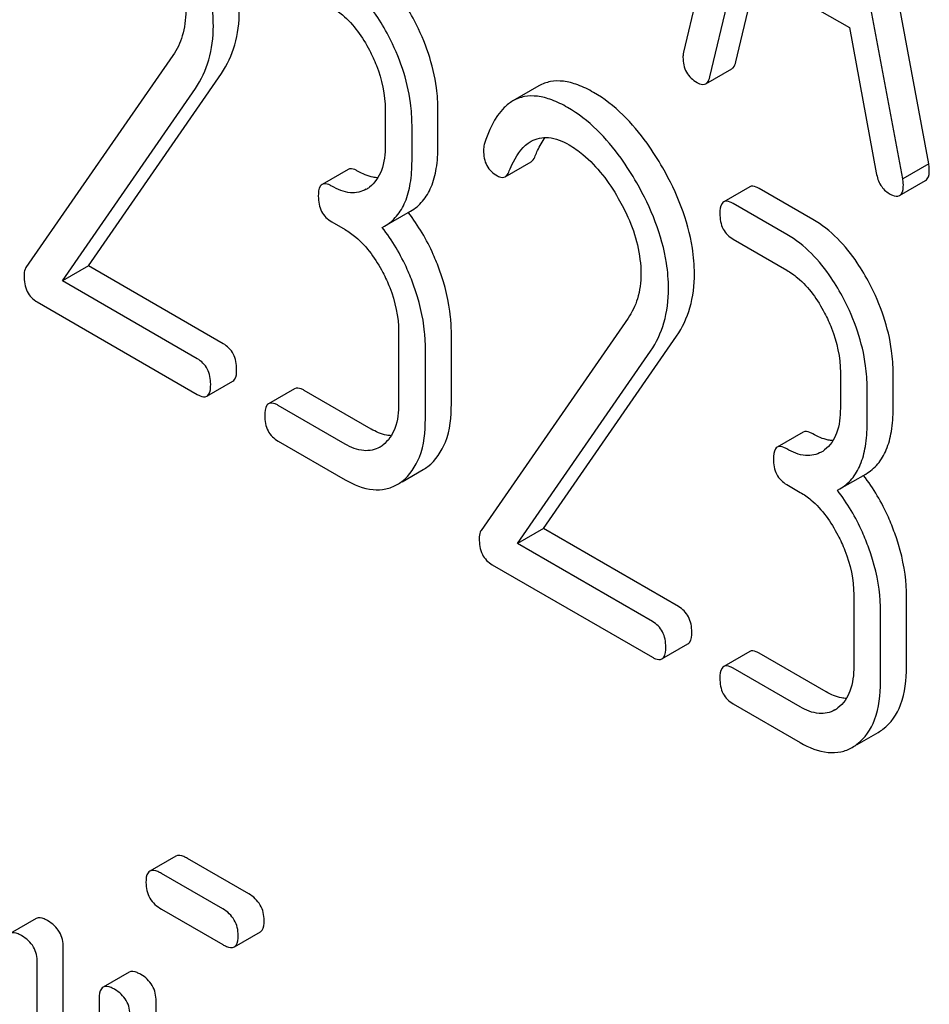
# Model space of a CAD drawing. Units: millimetres. Extents: x 0 to 6269, y -4 to 4433.
# Drawn here: x 4746 to 4754, y 2480 to 2488 of the extents above; entities that cross this region are included whole.
import ezdxf

# ---------------------------------------------------------------- set-up
doc = ezdxf.new("R2010")
doc.units = ezdxf.units.MM
doc.header["$LTSCALE"] = 344.776119
doc.layers.get('0').update_dxf_attribs({"linetype": 'CONTINUOUS'})

msp = doc.modelspace()

# ---------------------------------------------------------------- linework, layer by layer
at = {"color": 7, "linetype": 'Continuous'}
for p, q in [((4752.5013, 2491.3726), (4751.7141, 2488.0626)), ((4753.7166, 2487.1515), (4752.9294, 2491.3704)), ((4753.5045, 2487.029), (4752.7172, 2491.2479)), ((4751.93, 2487.8621), (4752.1504, 2488.7941)), ((4752.1504, 2488.7941), (4753.0681, 2488.2643)), ((4752.1421, 2487.9846), (4752.3116, 2488.7011)), ((4753.0681, 2488.2643), (4753.2885, 2487.0778)), ((4747.545, 2488.0364), (4746.3449, 2486.3043)), ((4751.8964, 2487.8052), (4752.1085, 2487.9276)), ((4746.8543, 2486.3194), (4747.9407, 2487.8895)), ((4746.6422, 2486.1969), (4747.7286, 2487.767)), ((4750.5331, 2487.7875), (4750.321, 2487.6651)), ((4749.2785, 2487.593), (4749.2785, 2487.3012)), ((4749.7092, 2487.2974), (4749.7092, 2487.5892)), ((4749.4971, 2487.175), (4749.4971, 2487.4668)), ((4748.9754, 2487.1062), (4748.7632, 2486.9838)), ((4750.2573, 2487.0463), (4750.4694, 2487.1688)), ((4753.7166, 2487.1515), (4753.5045, 2487.029)), ((4753.4786, 2486.8931), (4753.6908, 2487.0156)), ((4752.2544, 2486.964), (4752.0423, 2486.8415)), ((4752.7697, 2486.6978), (4752.3325, 2486.9502)), ((4752.5575, 2486.5753), (4752.1203, 2486.8277)), ((4749.2735, 2486.6425), (4749.4856, 2486.765)), ((4748.8413, 2486.6781), (4748.9506, 2486.615)), ((4749.2545, 2486.6322), (4749.2735, 2486.6425)), ((4752.1203, 2486.5359), (4752.5575, 2486.2835)), ((4746.8543, 2486.3194), (4746.6422, 2486.1969)), ((4747.956, 2485.6833), (4746.8543, 2486.3194)), ((4747.7439, 2485.5608), (4746.6422, 2486.1969)), ((4746.4367, 2486.0237), (4747.7439, 2485.269)), ((4751.2612, 2485.8909), (4750.0611, 2484.1588)), ((4749.3878, 2485.779), (4749.3878, 2485.1953)), ((4749.8185, 2485.1916), (4749.8185, 2485.7752)), ((4750.5705, 2484.1738), (4751.657, 2485.744)), ((4749.6064, 2485.0691), (4749.6064, 2485.6528)), ((4750.3584, 2484.0514), (4751.4449, 2485.6215)), ((4752.9947, 2485.4475), (4752.9947, 2485.1556)), ((4753.4255, 2485.1519), (4753.4255, 2485.4437)), ((4747.822, 2485.2552), (4748.0341, 2485.3776)), ((4748.5382, 2485.3159), (4748.326, 2485.1935)), ((4749.1627, 2484.9866), (4748.6162, 2485.3021)), ((4753.2133, 2485.0294), (4753.2133, 2485.3212)), ((4748.9506, 2484.8641), (4748.4041, 2485.1796)), ((4752.6916, 2484.9607), (4752.4795, 2484.8382)), ((4748.4041, 2484.8878), (4748.9506, 2484.5723)), ((4749.4155, 2484.5561), (4749.5883, 2484.6559)), ((4752.9898, 2484.497), (4753.2019, 2484.6194)), ((4752.5575, 2484.5326), (4752.6668, 2484.4695)), ((4752.9707, 2484.4867), (4752.9898, 2484.497)), ((4750.5705, 2484.1738), (4750.3584, 2484.0514)), ((4751.6723, 2483.5377), (4750.5705, 2484.1738)), ((4751.4602, 2483.4153), (4750.3584, 2484.0514)), ((4750.1529, 2483.8782), (4751.4602, 2483.1235)), ((4753.104, 2483.6335), (4753.104, 2483.0498)), ((4753.5348, 2483.0461), (4753.5348, 2483.6297)), ((4753.3226, 2482.9236), (4753.3226, 2483.5072)), ((4751.5382, 2483.1096), (4751.7503, 2483.2321)), ((4752.2544, 2483.1704), (4752.0423, 2483.0479)), ((4752.879, 2482.8411), (4752.3325, 2483.1566)), ((4752.6668, 2482.7186), (4752.1203, 2483.0341)), ((4752.1203, 2482.7423), (4752.6668, 2482.4268)), ((4753.1317, 2482.4106), (4753.3046, 2482.5104)), ((4747.5684, 2481.4994), (4747.3563, 2481.3769)), ((4748.1637, 2481.192), (4747.6633, 2481.4808)), ((4747.9516, 2481.0695), (4747.4512, 2481.3584)), ((4747.4512, 2481.0666), (4747.9516, 2480.7777)), ((4746.4286, 2480.9901), (4746.2165, 2480.8676)), ((4748.0465, 2480.7591), (4748.2587, 2480.8816)), ((4746.6499, 2478.1264), (4746.6499, 2480.7527)), ((4746.4378, 2478.0039), (4746.4378, 2480.6303)), ((4747.1868, 2480.5524), (4746.9747, 2480.4299)), ((4746.9432, 2480.3385), (4746.9432, 2478.1498)), ((4747.4081, 2478.1264), (4747.4081, 2480.315))]:
    msp.add_line(p, q, dxfattribs=at)
for centre, radius, start, end in [((4749.0004, 2487.1576), 0.2466, 300.07905, 307.21954), ((4748.2327, 2485.795), 1.5632, 37.75879, 37.87641), ((4749.1097, 2485.0518), 0.2466, 300.07905, 307.21952), ((4752.7166, 2485.0121), 0.2466, 300.07905, 307.21954), ((4749.4054, 2484.9719), 0.3651, 300.07423, 307.21436), ((4751.9489, 2483.6494), 1.5632, 37.75838, 37.876), ((4749.1932, 2484.8494), 0.3651, 300.07423, 307.21436), ((4752.8259, 2482.9063), 0.2466, 300.07905, 307.21952), ((4753.1216, 2482.8263), 0.3651, 300.07423, 307.21436), ((4752.9095, 2482.7039), 0.3651, 300.07423, 307.21436)]:
    msp.add_arc(centre, radius, start, end, dxfattribs=at)
for points, knots in [([(4747.8751, 2488.2778), (4747.8751, 2488.3475), (4747.8505, 2488.6501), (4747.732, 2488.939), (4747.6164, 2489.141)], [0, 0, 0, 0, 0.230555, 1, 1, 1, 1]), ([(4749.5169, 2488.319), (4749.4864, 2488.3771), (4749.3683, 2488.5794), (4749.2, 2488.7587), (4749.0534, 2488.8433)], [0, 0, 0, 0, 0.279542, 1, 1, 1, 1]), ([(4749.3047, 2488.1965), (4749.2743, 2488.2547), (4749.1562, 2488.457), (4748.9879, 2488.6362), (4748.8413, 2488.7208)], [0, 0, 0, 0, 0.279542, 1, 1, 1, 1]), ([(4747.6499, 2488.399), (4747.6499, 2488.3306), (4747.6347, 2488.202), (4747.5786, 2488.0849), (4747.545, 2488.0364)], [0, 0, 0, 0, 0.53698, 1, 1, 1, 1]), ([(4747.9407, 2487.8895), (4747.9892, 2487.96), (4748.0663, 2488.1259), (4748.0872, 2488.3066), (4748.0872, 2488.4002)], [0, 0, 0, 0, 0.477614, 1, 1, 1, 1]), ([(4748.8413, 2488.429), (4748.8723, 2488.4111), (4749.0007, 2488.3198), (4749.0935, 2488.1861), (4749.1495, 2488.0789)], [0, 0, 0, 0, 0.228239, 1, 1, 1, 1]), ([(4749.7092, 2487.5892), (4749.7092, 2487.6501), (4749.6921, 2487.9031), (4749.6059, 2488.1487), (4749.5169, 2488.319)], [0, 0, 0, 0, 0.240469, 1, 1, 1, 1]), ([(4747.7286, 2487.767), (4747.7771, 2487.8376), (4747.8542, 2488.0034), (4747.8751, 2488.1841), (4747.8751, 2488.2778)], [0, 0, 0, 0, 0.477614, 1, 1, 1, 1]), ([(4749.4971, 2487.4668), (4749.4971, 2487.5276), (4749.48, 2487.7807), (4749.3938, 2488.0262), (4749.3047, 2488.1965)], [0, 0, 0, 0, 0.240469, 1, 1, 1, 1]), ([(4749.1495, 2488.0789), (4749.1705, 2488.0388), (4749.2414, 2487.8861), (4749.2785, 2487.7162), (4749.2785, 2487.593)], [0, 0, 0, 0, 0.268378, 1, 1, 1, 1]), ([(4751.7141, 2488.0626), (4751.713, 2488.059), (4751.7099, 2488.0455), (4751.7096, 2488.0315), (4751.7096, 2488.0214)], [0, 0, 0, 0, 0.274079, 1, 1, 1, 1]), ([(4751.7096, 2488.0214), (4751.7096, 2487.9798), (4751.7256, 2487.8946), (4751.7894, 2487.8353), (4751.8243, 2487.8152)], [0, 0, 0, 0, 0.508597, 1, 1, 1, 1]), ([(4752.1085, 2487.9276), (4752.1125, 2487.9299), (4752.1301, 2487.9443), (4752.138, 2487.9672), (4752.1421, 2487.9846)], [0, 0, 0, 0, 0.2041, 1, 1, 1, 1]), ([(4750.9793, 2487.7344), (4750.938, 2487.7582), (4750.8588, 2487.7975), (4750.7388, 2487.8299), (4750.628, 2487.8288), (4750.5621, 2487.8043), (4750.5331, 2487.7875)], [0, 0, 0, 0, 0.304273, 0.561563, 0.78646, 1, 1, 1, 1]), ([(4751.8243, 2487.8152), (4751.8311, 2487.8112), (4751.8526, 2487.7999), (4751.8817, 2487.7967), (4751.8964, 2487.8052)], [0, 0, 0, 0, 0.314848, 1, 1, 1, 1]), ([(4751.8964, 2487.8052), (4751.9004, 2487.8074), (4751.918, 2487.8219), (4751.9259, 2487.8447), (4751.93, 2487.8621)], [0, 0, 0, 0, 0.2041, 1, 1, 1, 1]), ([(4750.321, 2487.6651), (4750.2952, 2487.6502), (4750.1812, 2487.5594), (4750.1216, 2487.4184), (4750.0876, 2487.3096)], [0, 0, 0, 0, 0.207091, 1, 1, 1, 1]), ([(4750.7672, 2487.6119), (4750.7259, 2487.6357), (4750.6467, 2487.675), (4750.5266, 2487.7075), (4750.4159, 2487.7063), (4750.35, 2487.6818), (4750.321, 2487.6651)], [0, 0, 0, 0, 0.304273, 0.561563, 0.78646, 1, 1, 1, 1]), ([(4751.5448, 2487.1179), (4751.5053, 2487.187), (4751.3559, 2487.4235), (4751.1533, 2487.6339), (4750.9793, 2487.7344)], [0, 0, 0, 0, 0.283856, 1, 1, 1, 1]), ([(4751.3327, 2486.9955), (4751.2931, 2487.0646), (4751.1437, 2487.3011), (4750.9412, 2487.5114), (4750.7672, 2487.6119)], [0, 0, 0, 0, 0.283856, 1, 1, 1, 1]), ([(4750.2918, 2487.0932), (4750.3018, 2487.1184), (4750.3423, 2487.2101), (4750.4058, 2487.2986), (4750.4698, 2487.3356)], [0, 0, 0, 0, 0.268543, 1, 1, 1, 1]), ([(4750.4698, 2487.3356), (4750.5117, 2487.3598), (4750.6258, 2487.3818), (4750.7287, 2487.3364), (4750.7803, 2487.3067)], [0, 0, 0, 0, 0.447863, 1, 1, 1, 1]), ([(4750.5039, 2487.2156), (4750.5097, 2487.2303), (4750.532, 2487.283), (4750.5599, 2487.3337), (4750.5845, 2487.3671)], [0, 0, 0, 0, 0.275101, 1, 1, 1, 1]), ([(4749.2785, 2487.3012), (4749.2785, 2487.2326), (4749.2672, 2487.1057), (4749.1942, 2486.9951), (4749.1495, 2486.9612)], [0, 0, 0, 0, 0.550141, 1, 1, 1, 1]), ([(4749.4856, 2486.765), (4749.5224, 2486.7862), (4749.5913, 2486.8438), (4749.6622, 2486.9666), (4749.7022, 2487.1217), (4749.7092, 2487.2357), (4749.7092, 2487.2974)], [0, 0, 0, 0, 0.211029, 0.435227, 0.69354, 1, 1, 1, 1]), ([(4750.0808, 2487.2611), (4750.0808, 2487.2188), (4750.0955, 2487.1327), (4750.1597, 2487.0726), (4750.1944, 2487.0525)], [0, 0, 0, 0, 0.513338, 1, 1, 1, 1]), ([(4750.7803, 2487.3067), (4750.8198, 2487.2839), (4750.983, 2487.1678), (4751.1049, 2487.0026), (4751.1818, 2486.8695)], [0, 0, 0, 0, 0.228674, 1, 1, 1, 1]), ([(4749.2735, 2486.6425), (4749.3103, 2486.6637), (4749.3791, 2486.7214), (4749.4501, 2486.8442), (4749.4901, 2486.9992), (4749.4971, 2487.1133), (4749.4971, 2487.175)], [0, 0, 0, 0, 0.211029, 0.435227, 0.69354, 1, 1, 1, 1]), ([(4750.4694, 2487.1688), (4750.473, 2487.1709), (4750.4887, 2487.1829), (4750.4982, 2487.2012), (4750.5039, 2487.2156)], [0, 0, 0, 0, 0.210182, 1, 1, 1, 1]), ([(4749.0534, 2487.0924), (4749.0457, 2487.0969), (4749.0225, 2487.1092), (4748.991, 2487.1152), (4748.9754, 2487.1062)], [0, 0, 0, 0, 0.33261, 1, 1, 1, 1]), ([(4749.2184, 2487.0379), (4749.2053, 2487.0384), (4749.1473, 2487.0455), (4749.0926, 2487.0698), (4749.0534, 2487.0924)], [0, 0, 0, 0, 0.223852, 1, 1, 1, 1]), ([(4750.2573, 2487.0463), (4750.2608, 2487.0484), (4750.2766, 2487.0604), (4750.2861, 2487.0788), (4750.2918, 2487.0932)], [0, 0, 0, 0, 0.210182, 1, 1, 1, 1]), ([(4751.8034, 2486.2547), (4751.8034, 2486.3244), (4751.7788, 2486.627), (4751.6604, 2486.916), (4751.5448, 2487.1179)], [0, 0, 0, 0, 0.230555, 1, 1, 1, 1]), ([(4753.6908, 2487.0156), (4753.696, 2487.0186), (4753.7199, 2487.0421), (4753.7211, 2487.0787), (4753.7211, 2487.1051)], [0, 0, 0, 0, 0.18508, 1, 1, 1, 1]), ([(4753.7211, 2487.1051), (4753.7211, 2487.1083), (4753.7203, 2487.1238), (4753.7181, 2487.1392), (4753.7166, 2487.1515)], [0, 0, 0, 0, 0.204534, 1, 1, 1, 1]), ([(4750.1944, 2487.0525), (4750.2001, 2487.0492), (4750.2191, 2487.0395), (4750.2442, 2487.0388), (4750.2573, 2487.0463)], [0, 0, 0, 0, 0.301602, 1, 1, 1, 1]), ([(4753.2885, 2487.0778), (4753.2945, 2487.0419), (4753.3154, 2486.9746), (4753.3666, 2486.9247), (4753.3942, 2486.9088)], [0, 0, 0, 0, 0.532597, 1, 1, 1, 1]), ([(4753.509, 2486.9826), (4753.509, 2486.9858), (4753.5082, 2487.0013), (4753.5059, 2487.0167), (4753.5045, 2487.029)], [0, 0, 0, 0, 0.204534, 1, 1, 1, 1]), ([(4748.7632, 2486.9838), (4748.7578, 2486.9806), (4748.7326, 2486.9548), (4748.732, 2486.9156), (4748.732, 2486.8871)], [0, 0, 0, 0, 0.180851, 1, 1, 1, 1]), ([(4748.8413, 2486.9699), (4748.8335, 2486.9744), (4748.8104, 2486.9867), (4748.7788, 2486.9928), (4748.7632, 2486.9838)], [0, 0, 0, 0, 0.33261, 1, 1, 1, 1]), ([(4749.124, 2486.9442), (4749.0858, 2486.9222), (4748.9821, 2486.9016), (4748.8883, 2486.9428), (4748.8413, 2486.9699)], [0, 0, 0, 0, 0.447919, 1, 1, 1, 1]), ([(4751.5913, 2486.1322), (4751.5913, 2486.202), (4751.5667, 2486.5046), (4751.4483, 2486.7935), (4751.3327, 2486.9955)], [0, 0, 0, 0, 0.230555, 1, 1, 1, 1]), ([(4752.3325, 2486.9502), (4752.3247, 2486.9547), (4752.3015, 2486.9669), (4752.27, 2486.973), (4752.2544, 2486.964)], [0, 0, 0, 0, 0.332615, 1, 1, 1, 1]), ([(4753.4786, 2486.8931), (4753.4838, 2486.8961), (4753.5077, 2486.9196), (4753.509, 2486.9562), (4753.509, 2486.9826)], [0, 0, 0, 0, 0.18508, 1, 1, 1, 1]), ([(4748.732, 2486.8871), (4748.732, 2486.8443), (4748.7444, 2486.7587), (4748.8074, 2486.6977), (4748.8413, 2486.6781)], [0, 0, 0, 0, 0.522633, 1, 1, 1, 1]), ([(4751.1818, 2486.8695), (4751.2107, 2486.8195), (4751.31, 2486.6284), (4751.3662, 2486.4114), (4751.3662, 2486.2535)], [0, 0, 0, 0, 0.267666, 1, 1, 1, 1]), ([(4752.1203, 2486.8277), (4752.1126, 2486.8322), (4752.0894, 2486.8445), (4752.0579, 2486.8505), (4752.0423, 2486.8415)], [0, 0, 0, 0, 0.332615, 1, 1, 1, 1]), ([(4753.3942, 2486.9088), (4753.4027, 2486.9039), (4753.4277, 2486.8907), (4753.4618, 2486.8834), (4753.4786, 2486.8931)], [0, 0, 0, 0, 0.334186, 1, 1, 1, 1]), ([(4752.0423, 2486.8415), (4752.0368, 2486.8384), (4752.0116, 2486.8126), (4752.011, 2486.7734), (4752.011, 2486.7449)], [0, 0, 0, 0, 0.180849, 1, 1, 1, 1]), ([(4749.7224, 2486.2831), (4749.7068, 2486.3264), (4749.6408, 2486.4919), (4749.5495, 2486.6476), (4749.4686, 2486.7521)], [0, 0, 0, 0, 0.258125, 1, 1, 1, 1]), ([(4752.011, 2486.7449), (4752.011, 2486.7021), (4752.0234, 2486.6164), (4752.0865, 2486.5555), (4752.1203, 2486.5359)], [0, 0, 0, 0, 0.522629, 1, 1, 1, 1]), ([(4753.2331, 2486.1734), (4753.2027, 2486.2316), (4753.0846, 2486.4339), (4752.9162, 2486.6132), (4752.7697, 2486.6978)], [0, 0, 0, 0, 0.279542, 1, 1, 1, 1]), ([(4748.9506, 2486.615), (4748.9816, 2486.5971), (4749.1101, 2486.5058), (4749.2028, 2486.3721), (4749.2588, 2486.2649)], [0, 0, 0, 0, 0.228239, 1, 1, 1, 1]), ([(4749.5102, 2486.1606), (4749.4946, 2486.2042), (4749.4281, 2486.3707), (4749.3361, 2486.5272), (4749.2545, 2486.6322)], [0, 0, 0, 0, 0.258155, 1, 1, 1, 1]), ([(4753.021, 2486.051), (4752.9905, 2486.1091), (4752.8724, 2486.3114), (4752.7041, 2486.4907), (4752.5575, 2486.5753)], [0, 0, 0, 0, 0.279542, 1, 1, 1, 1]), ([(4746.3449, 2486.3043), (4746.3421, 2486.3001), (4746.3319, 2486.2802), (4746.3296, 2486.2573), (4746.3296, 2486.2402)], [0, 0, 0, 0, 0.228844, 1, 1, 1, 1]), ([(4746.3296, 2486.2402), (4746.3296, 2486.1953), (4746.3405, 2486.1079), (4746.403, 2486.0432), (4746.4367, 2486.0237)], [0, 0, 0, 0, 0.535595, 1, 1, 1, 1]), ([(4749.2588, 2486.2649), (4749.2798, 2486.2248), (4749.3507, 2486.0721), (4749.3878, 2485.9022), (4749.3878, 2485.779)], [0, 0, 0, 0, 0.268378, 1, 1, 1, 1]), ([(4749.8185, 2485.7752), (4749.8185, 2485.8164), (4749.8098, 2485.9893), (4749.7668, 2486.1592), (4749.7224, 2486.2831)], [0, 0, 0, 0, 0.23842, 1, 1, 1, 1]), ([(4751.3662, 2486.2535), (4751.3662, 2486.1851), (4751.3509, 2486.0564), (4751.2948, 2485.9394), (4751.2612, 2485.8909)], [0, 0, 0, 0, 0.53698, 1, 1, 1, 1]), ([(4751.657, 2485.744), (4751.7055, 2485.8145), (4751.7826, 2485.9803), (4751.8034, 2486.1611), (4751.8034, 2486.2547)], [0, 0, 0, 0, 0.477614, 1, 1, 1, 1]), ([(4752.5575, 2486.2835), (4752.5885, 2486.2656), (4752.717, 2486.1743), (4752.8097, 2486.0406), (4752.8658, 2485.9334)], [0, 0, 0, 0, 0.228239, 1, 1, 1, 1]), ([(4749.6064, 2485.6528), (4749.6064, 2485.694), (4749.5977, 2485.8668), (4749.5547, 2486.0367), (4749.5102, 2486.1606)], [0, 0, 0, 0, 0.23842, 1, 1, 1, 1]), ([(4751.4449, 2485.6215), (4751.4933, 2485.692), (4751.5704, 2485.8579), (4751.5913, 2486.0386), (4751.5913, 2486.1322)], [0, 0, 0, 0, 0.477614, 1, 1, 1, 1]), ([(4753.4255, 2485.4437), (4753.4255, 2485.5046), (4753.4084, 2485.7576), (4753.3222, 2486.0032), (4753.2331, 2486.1734)], [0, 0, 0, 0, 0.240469, 1, 1, 1, 1]), ([(4753.2133, 2485.3212), (4753.2133, 2485.3821), (4753.1962, 2485.6351), (4753.11, 2485.8807), (4753.021, 2486.051)], [0, 0, 0, 0, 0.240469, 1, 1, 1, 1]), ([(4752.8658, 2485.9334), (4752.8867, 2485.8933), (4752.9576, 2485.7406), (4752.9947, 2485.5707), (4752.9947, 2485.4475)], [0, 0, 0, 0, 0.268378, 1, 1, 1, 1]), ([(4748.0653, 2485.4743), (4748.0653, 2485.5169), (4748.0513, 2485.6017), (4747.9899, 2485.6637), (4747.956, 2485.6833)], [0, 0, 0, 0, 0.522067, 1, 1, 1, 1]), ([(4747.8532, 2485.3518), (4747.8532, 2485.3945), (4747.8391, 2485.4792), (4747.7777, 2485.5413), (4747.7439, 2485.5608)], [0, 0, 0, 0, 0.522067, 1, 1, 1, 1]), ([(4748.0341, 2485.3776), (4748.0395, 2485.3807), (4748.0648, 2485.4064), (4748.0653, 2485.4457), (4748.0653, 2485.4743)], [0, 0, 0, 0, 0.178583, 1, 1, 1, 1]), ([(4747.822, 2485.2552), (4747.8273, 2485.2583), (4747.8526, 2485.284), (4747.8532, 2485.3232), (4747.8532, 2485.3518)], [0, 0, 0, 0, 0.178583, 1, 1, 1, 1]), ([(4748.6162, 2485.3021), (4748.6085, 2485.3066), (4748.5853, 2485.3189), (4748.5537, 2485.3249), (4748.5382, 2485.3159)], [0, 0, 0, 0, 0.332615, 1, 1, 1, 1]), ([(4747.7439, 2485.269), (4747.7516, 2485.2645), (4747.7748, 2485.2523), (4747.8063, 2485.2461), (4747.822, 2485.2552)], [0, 0, 0, 0, 0.329579, 1, 1, 1, 1]), ([(4748.326, 2485.1935), (4748.3206, 2485.1903), (4748.2954, 2485.1645), (4748.2948, 2485.1253), (4748.2948, 2485.0968)], [0, 0, 0, 0, 0.180849, 1, 1, 1, 1]), ([(4748.4041, 2485.1796), (4748.3963, 2485.1841), (4748.3732, 2485.1964), (4748.3416, 2485.2025), (4748.326, 2485.1935)], [0, 0, 0, 0, 0.332615, 1, 1, 1, 1]), ([(4749.3878, 2485.1953), (4749.3878, 2485.1268), (4749.3765, 2484.9999), (4749.3035, 2484.8893), (4749.2588, 2484.8554)], [0, 0, 0, 0, 0.550141, 1, 1, 1, 1]), ([(4749.6262, 2484.6811), (4749.6915, 2484.7306), (4749.8012, 2484.896), (4749.8185, 2485.0866), (4749.8185, 2485.1916)], [0, 0, 0, 0, 0.438317, 1, 1, 1, 1]), ([(4748.2948, 2485.0968), (4748.2948, 2485.054), (4748.3072, 2484.9683), (4748.3702, 2484.9074), (4748.4041, 2484.8878)], [0, 0, 0, 0, 0.522629, 1, 1, 1, 1]), ([(4752.9947, 2485.1556), (4752.9947, 2485.0871), (4752.9835, 2484.9602), (4752.9104, 2484.8496), (4752.8658, 2484.8157)], [0, 0, 0, 0, 0.550141, 1, 1, 1, 1]), ([(4753.2019, 2484.6194), (4753.2387, 2484.6407), (4753.3075, 2484.6983), (4753.3784, 2484.8211), (4753.4185, 2484.9762), (4753.4255, 2485.0902), (4753.4255, 2485.1519)], [0, 0, 0, 0, 0.211029, 0.435227, 0.69354, 1, 1, 1, 1]), ([(4749.414, 2484.5586), (4749.4793, 2484.6081), (4749.589, 2484.7736), (4749.6064, 2484.9642), (4749.6064, 2485.0691)], [0, 0, 0, 0, 0.438317, 1, 1, 1, 1]), ([(4752.9898, 2484.497), (4753.0265, 2484.5182), (4753.0954, 2484.5758), (4753.1663, 2484.6986), (4753.2063, 2484.8537), (4753.2133, 2484.9677), (4753.2133, 2485.0294)], [0, 0, 0, 0, 0.211029, 0.435227, 0.69354, 1, 1, 1, 1]), ([(4749.3277, 2484.9321), (4749.3146, 2484.9326), (4749.2566, 2484.9397), (4749.2019, 2484.964), (4749.1627, 2484.9866)], [0, 0, 0, 0, 0.223852, 1, 1, 1, 1]), ([(4752.7697, 2484.9469), (4752.7619, 2484.9514), (4752.7387, 2484.9636), (4752.7072, 2484.9697), (4752.6916, 2484.9607)], [0, 0, 0, 0, 0.33261, 1, 1, 1, 1]), ([(4752.9346, 2484.8924), (4752.9216, 2484.8929), (4752.8635, 2484.9), (4752.8088, 2484.9243), (4752.7697, 2484.9469)], [0, 0, 0, 0, 0.223852, 1, 1, 1, 1]), ([(4749.2333, 2484.8384), (4749.1951, 2484.8164), (4749.0914, 2484.7958), (4748.9976, 2484.837), (4748.9506, 2484.8641)], [0, 0, 0, 0, 0.447919, 1, 1, 1, 1]), ([(4752.5575, 2484.8244), (4752.5498, 2484.8289), (4752.5266, 2484.8412), (4752.4951, 2484.8472), (4752.4795, 2484.8382)], [0, 0, 0, 0, 0.33261, 1, 1, 1, 1]), ([(4752.4795, 2484.8382), (4752.474, 2484.8351), (4752.4488, 2484.8093), (4752.4482, 2484.7701), (4752.4482, 2484.7416)], [0, 0, 0, 0, 0.180851, 1, 1, 1, 1]), ([(4752.8402, 2484.7987), (4752.8021, 2484.7767), (4752.6984, 2484.7561), (4752.6045, 2484.7973), (4752.5575, 2484.8244)], [0, 0, 0, 0, 0.447919, 1, 1, 1, 1]), ([(4752.4482, 2484.7416), (4752.4482, 2484.6988), (4752.4606, 2484.6131), (4752.5237, 2484.5522), (4752.5575, 2484.5326)], [0, 0, 0, 0, 0.522633, 1, 1, 1, 1]), ([(4753.4386, 2484.1376), (4753.4231, 2484.1809), (4753.357, 2484.3464), (4753.2657, 2484.5021), (4753.1848, 2484.6066)], [0, 0, 0, 0, 0.258125, 1, 1, 1, 1]), ([(4748.9506, 2484.5723), (4749.0208, 2484.5318), (4749.1319, 2484.485), (4749.2828, 2484.4914), (4749.3471, 2484.5167), (4749.3762, 2484.5334)], [0, 0, 0, 0, 0.544954, 0.774537, 1, 1, 1, 1]), ([(4752.6668, 2484.4695), (4752.6978, 2484.4516), (4752.8263, 2484.3603), (4752.919, 2484.2266), (4752.9751, 2484.1194)], [0, 0, 0, 0, 0.228239, 1, 1, 1, 1]), ([(4753.2265, 2484.0151), (4753.2108, 2484.0586), (4753.1444, 2484.2251), (4753.0523, 2484.3817), (4752.9707, 2484.4867)], [0, 0, 0, 0, 0.258156, 1, 1, 1, 1]), ([(4750.0611, 2484.1588), (4750.0584, 2484.1545), (4750.0481, 2484.1347), (4750.0458, 2484.1118), (4750.0458, 2484.0947)], [0, 0, 0, 0, 0.228842, 1, 1, 1, 1]), ([(4752.9751, 2484.1194), (4752.996, 2484.0793), (4753.0669, 2483.9266), (4753.104, 2483.7567), (4753.104, 2483.6335)], [0, 0, 0, 0, 0.268378, 1, 1, 1, 1]), ([(4753.5348, 2483.6297), (4753.5348, 2483.6709), (4753.526, 2483.8437), (4753.483, 2484.0137), (4753.4386, 2484.1376)], [0, 0, 0, 0, 0.23842, 1, 1, 1, 1]), ([(4750.0458, 2484.0947), (4750.0458, 2484.0498), (4750.0567, 2483.9624), (4750.1192, 2483.8976), (4750.1529, 2483.8782)], [0, 0, 0, 0, 0.535595, 1, 1, 1, 1]), ([(4753.3226, 2483.5072), (4753.3226, 2483.5484), (4753.3139, 2483.7213), (4753.2709, 2483.8912), (4753.2265, 2484.0151)], [0, 0, 0, 0, 0.23842, 1, 1, 1, 1]), ([(4751.7816, 2483.3287), (4751.7816, 2483.3714), (4751.7675, 2483.4562), (4751.7061, 2483.5182), (4751.6723, 2483.5377)], [0, 0, 0, 0, 0.522067, 1, 1, 1, 1]), ([(4751.5695, 2483.2063), (4751.5695, 2483.2489), (4751.5554, 2483.3337), (4751.494, 2483.3957), (4751.4602, 2483.4153)], [0, 0, 0, 0, 0.522067, 1, 1, 1, 1]), ([(4751.7503, 2483.2321), (4751.7557, 2483.2352), (4751.781, 2483.2609), (4751.7816, 2483.3002), (4751.7816, 2483.3287)], [0, 0, 0, 0, 0.178583, 1, 1, 1, 1]), ([(4751.5382, 2483.1096), (4751.5436, 2483.1127), (4751.5689, 2483.1384), (4751.5695, 2483.1777), (4751.5695, 2483.2063)], [0, 0, 0, 0, 0.178583, 1, 1, 1, 1]), ([(4752.3325, 2483.1566), (4752.3247, 2483.1611), (4752.3015, 2483.1733), (4752.27, 2483.1794), (4752.2544, 2483.1704)], [0, 0, 0, 0, 0.332615, 1, 1, 1, 1]), ([(4751.4602, 2483.1235), (4751.4678, 2483.119), (4751.491, 2483.1068), (4751.5226, 2483.1006), (4751.5382, 2483.1096)], [0, 0, 0, 0, 0.329579, 1, 1, 1, 1]), ([(4752.0423, 2483.0479), (4752.0368, 2483.0448), (4752.0116, 2483.019), (4752.011, 2482.9798), (4752.011, 2482.9513)], [0, 0, 0, 0, 0.180849, 1, 1, 1, 1]), ([(4752.1203, 2483.0341), (4752.1126, 2483.0386), (4752.0894, 2483.0509), (4752.0579, 2483.0569), (4752.0423, 2483.0479)], [0, 0, 0, 0, 0.332615, 1, 1, 1, 1]), ([(4753.104, 2483.0498), (4753.104, 2482.9813), (4753.0928, 2482.8544), (4753.0197, 2482.7437), (4752.9751, 2482.7099)], [0, 0, 0, 0, 0.550141, 1, 1, 1, 1]), ([(4753.3424, 2482.5356), (4753.4077, 2482.585), (4753.5174, 2482.7505), (4753.5348, 2482.9411), (4753.5348, 2483.0461)], [0, 0, 0, 0, 0.438317, 1, 1, 1, 1]), ([(4752.011, 2482.9513), (4752.011, 2482.9085), (4752.0234, 2482.8228), (4752.0865, 2482.7619), (4752.1203, 2482.7423)], [0, 0, 0, 0, 0.522629, 1, 1, 1, 1]), ([(4753.1303, 2482.4131), (4753.1956, 2482.4626), (4753.3053, 2482.628), (4753.3226, 2482.8186), (4753.3226, 2482.9236)], [0, 0, 0, 0, 0.438317, 1, 1, 1, 1]), ([(4753.0439, 2482.7866), (4753.0309, 2482.7871), (4752.9728, 2482.7942), (4752.9181, 2482.8185), (4752.879, 2482.8411)], [0, 0, 0, 0, 0.223852, 1, 1, 1, 1]), ([(4752.9495, 2482.6929), (4752.9114, 2482.6709), (4752.8077, 2482.6502), (4752.7138, 2482.6915), (4752.6668, 2482.7186)], [0, 0, 0, 0, 0.447919, 1, 1, 1, 1]), ([(4752.6668, 2482.4268), (4752.7371, 2482.3863), (4752.8482, 2482.3395), (4752.9991, 2482.3459), (4753.0634, 2482.3711), (4753.0924, 2482.3879)], [0, 0, 0, 0, 0.544954, 0.774537, 1, 1, 1, 1]), ([(4747.6633, 2481.4808), (4747.6537, 2481.4864), (4747.6256, 2481.5013), (4747.5872, 2481.5102), (4747.5684, 2481.4994)], [0, 0, 0, 0, 0.339156, 1, 1, 1, 1]), ([(4747.4512, 2481.3584), (4747.4416, 2481.3639), (4747.4135, 2481.3788), (4747.3751, 2481.3877), (4747.3563, 2481.3769)], [0, 0, 0, 0, 0.339156, 1, 1, 1, 1]), ([(4747.3563, 2481.3769), (4747.3509, 2481.3738), (4747.3263, 2481.3498), (4747.3249, 2481.3123), (4747.3249, 2481.2854)], [0, 0, 0, 0, 0.188255, 1, 1, 1, 1]), ([(4747.3249, 2481.2854), (4747.3249, 2481.2415), (4747.3426, 2481.1498), (4747.4132, 2481.0885), (4747.4512, 2481.0666)], [0, 0, 0, 0, 0.5, 1, 1, 1, 1]), ([(4748.2901, 2480.9731), (4748.2901, 2481.0169), (4748.2705, 2481.1077), (4748.2017, 2481.17), (4748.1637, 2481.192)], [0, 0, 0, 0, 0.500001, 1, 1, 1, 1]), ([(4748.078, 2480.8506), (4748.078, 2480.8944), (4748.0584, 2480.9852), (4747.9895, 2481.0476), (4747.9516, 2481.0695)], [0, 0, 0, 0, 0.500001, 1, 1, 1, 1]), ([(4746.5236, 2480.9716), (4746.5139, 2480.9772), (4746.4858, 2480.992), (4746.4474, 2481.001), (4746.4286, 2480.9901)], [0, 0, 0, 0, 0.33915, 1, 1, 1, 1]), ([(4746.6499, 2480.7527), (4746.6499, 2480.7966), (4746.6303, 2480.8873), (4746.5615, 2480.9497), (4746.5236, 2480.9716)], [0, 0, 0, 0, 0.500002, 1, 1, 1, 1]), ([(4748.2587, 2480.8816), (4748.264, 2480.8847), (4748.2886, 2480.9086), (4748.2901, 2480.9461), (4748.2901, 2480.9731)], [0, 0, 0, 0, 0.186091, 1, 1, 1, 1]), ([(4746.3114, 2480.8491), (4746.3018, 2480.8547), (4746.2737, 2480.8696), (4746.2353, 2480.8785), (4746.2165, 2480.8676)], [0, 0, 0, 0, 0.33915, 1, 1, 1, 1]), ([(4746.4378, 2480.6303), (4746.4378, 2480.6741), (4746.4182, 2480.7649), (4746.3494, 2480.8272), (4746.3114, 2480.8491)], [0, 0, 0, 0, 0.500002, 1, 1, 1, 1]), ([(4748.0465, 2480.7591), (4748.0519, 2480.7622), (4748.0765, 2480.7861), (4748.078, 2480.8236), (4748.078, 2480.8506)], [0, 0, 0, 0, 0.186091, 1, 1, 1, 1]), ([(4747.9516, 2480.7777), (4747.9612, 2480.7721), (4747.9892, 2480.7573), (4748.0276, 2480.7482), (4748.0465, 2480.7591)], [0, 0, 0, 0, 0.335828, 1, 1, 1, 1]), ([(4747.2817, 2480.5339), (4747.2721, 2480.5395), (4747.244, 2480.5543), (4747.2056, 2480.5633), (4747.1868, 2480.5524)], [0, 0, 0, 0, 0.339156, 1, 1, 1, 1]), ([(4747.4081, 2480.315), (4747.4081, 2480.3588), (4747.3885, 2480.4496), (4747.3197, 2480.512), (4747.2817, 2480.5339)], [0, 0, 0, 0, 0.500002, 1, 1, 1, 1]), ([(4746.9747, 2480.4299), (4746.9693, 2480.4268), (4746.9447, 2480.4028), (4746.9432, 2480.3654), (4746.9432, 2480.3385)], [0, 0, 0, 0, 0.188255, 1, 1, 1, 1]), ([(4747.0696, 2480.4114), (4747.06, 2480.417), (4747.0319, 2480.4319), (4746.9935, 2480.4408), (4746.9747, 2480.4299)], [0, 0, 0, 0, 0.339156, 1, 1, 1, 1]), ([(4747.196, 2480.1926), (4747.196, 2480.2364), (4747.1764, 2480.3272), (4747.1075, 2480.3895), (4747.0696, 2480.4114)], [0, 0, 0, 0, 0.500002, 1, 1, 1, 1])]:
    msp.add_open_spline(points, degree=3, knots=knots, dxfattribs=at)
msp.add_open_spline([(4750.0876, 2487.3096), (4750.0827, 2487.294), (4750.0808, 2487.2774), (4750.0808, 2487.2611)], degree=3, dxfattribs=at)

doc.saveas('drawing.dxf')
